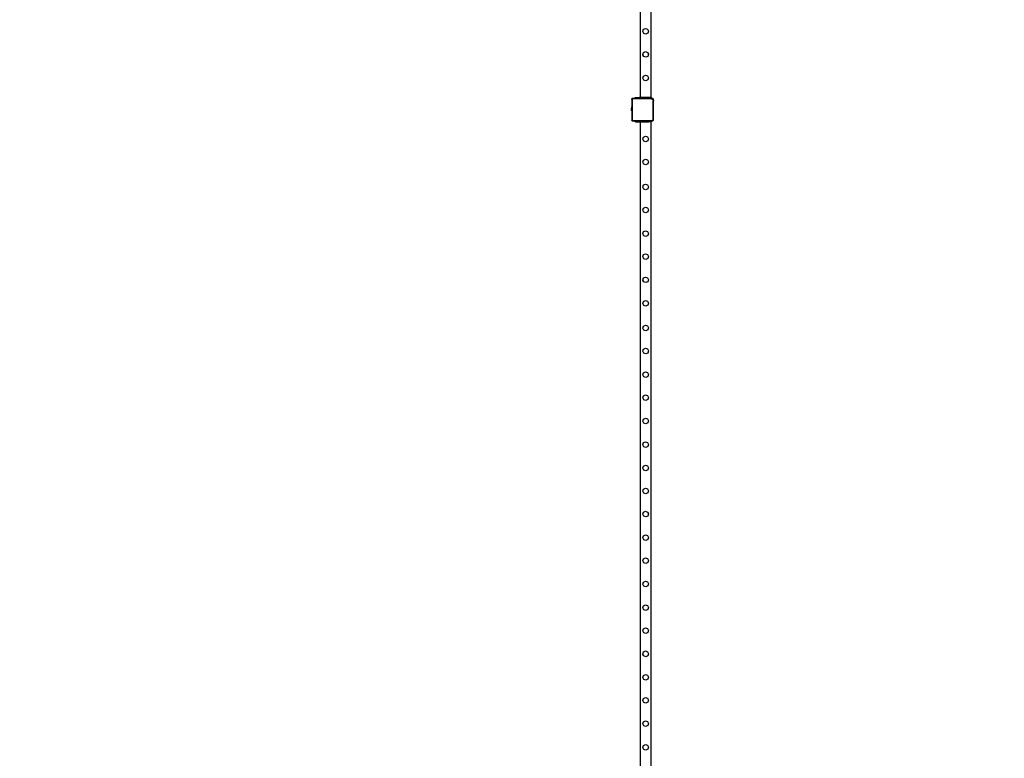
# Model space of a CAD drawing. Units: inches. Extents: x 8881 to 12636, y -785 to 1183.
# Drawn here: x 9185 to 9553, y 315 to 591 of the extents above; entities that cross this region are included whole.
import ezdxf

# ---------------------------------------------------------------- set-up
doc = ezdxf.new("R2010")
doc.units = ezdxf.units.IN
doc.header["$MEASUREMENT"] = 0
doc.layers.add('VP-EQ', color=7, linetype='Continuous', true_color=0x8a3492, plot=False)
doc.styles.get("Standard").update_dxf_attribs({"font": 'arial.ttf'})
doc.dimstyles.get("Standard").update_dxf_attribs({"dimtxt": 14, "dimasz": 20, "dimexe": 20, "dimexo": 50, "dimgap": 20, "dimtad": 0, "dimdec": 0, "dimzin": 0, "dimdsep": 46, "dimtxsty": 'Standard', "dimcen": -0.09, "dimadec": 0, "dimazin": 0, "dimtfac": 1, "dimtdec": 4, "dimtofl": 0, "dimtmove": 0, "dimatfit": 3, "dimfxl": 70, "dimfxlon": 1, "dimtolj": 1, "dimtzin": 0, "dimarcsym": 0})

# ---------------------------------------------------------------- blocks, each defined once
blk = doc.blocks.new('2408A')
at = {"layer": 'VP-EQ', "color": 0}
for p, q in [((9417.07, 562.02), (9417.07, 802.82)), ((9417.07, 562.02), (9417.07, 802.82)), ((9421.07, 562.02), (9421.07, 802.82)), ((9421.07, 562.02), (9421.07, 802.82)), ((9417.89, 586.66), (9418.15, 587.43)), ((9417.89, 586.66), (9418.15, 587.43)), ((9418.24, 585.93), (9417.89, 586.66)), ((9418.24, 585.93), (9417.89, 586.66)), ((9418.15, 587.43), (9418.88, 587.79)), ((9418.15, 587.43), (9418.88, 587.79)), ((9419.01, 585.67), (9418.24, 585.93)), ((9419.01, 585.67), (9418.24, 585.93)), ((9418.88, 587.79), (9419.66, 587.52)), ((9418.88, 587.79), (9419.66, 587.52)), ((9419.75, 586.02), (9419.01, 585.67)), ((9419.75, 586.02), (9419.01, 585.67)), ((9419.66, 587.52), (9420.01, 586.79)), ((9419.66, 587.52), (9420.01, 586.79)), ((9420.01, 586.79), (9419.75, 586.02)), ((9420.01, 586.79), (9419.75, 586.02)), ((9417.89, 577.96), (9418.15, 578.73)), ((9417.89, 577.96), (9418.15, 578.73)), ((9418.24, 577.23), (9417.89, 577.96)), ((9418.24, 577.23), (9417.89, 577.96)), ((9418.15, 578.73), (9418.88, 579.09)), ((9418.15, 578.73), (9418.88, 579.09)), ((9418.88, 579.09), (9419.66, 578.82)), ((9418.88, 579.09), (9419.66, 578.82)), ((9419.75, 577.32), (9419.01, 576.97)), ((9419.75, 577.32), (9419.01, 576.97)), ((9419.66, 578.82), (9420.01, 578.09)), ((9419.66, 578.82), (9420.01, 578.09)), ((9420.01, 578.09), (9419.75, 577.32)), ((9420.01, 578.09), (9419.75, 577.32)), ((9419.01, 576.97), (9418.24, 577.23)), ((9419.01, 576.97), (9418.24, 577.23)), ((9418.15, 569.93), (9418.88, 570.29)), ((9418.15, 569.93), (9418.88, 570.29)), ((9418.88, 570.29), (9419.66, 570.02)), ((9418.88, 570.29), (9419.66, 570.02)), ((9419.66, 570.02), (9420.01, 569.29)), ((9419.66, 570.02), (9420.01, 569.29)), ((9417.89, 569.16), (9418.15, 569.93)), ((9417.89, 569.16), (9418.15, 569.93)), ((9418.24, 568.43), (9417.89, 569.16)), ((9418.24, 568.43), (9417.89, 569.16)), ((9419.01, 568.17), (9418.24, 568.43)), ((9419.01, 568.17), (9418.24, 568.43)), ((9419.75, 568.52), (9419.01, 568.17)), ((9419.75, 568.52), (9419.01, 568.17)), ((9420.01, 569.29), (9419.75, 568.52)), ((9420.01, 569.29), (9419.75, 568.52)), ((9413.81, 561.4), (9413.76, 561.35)), ((9413.81, 561.4), (9413.76, 561.35)), ((9413.76, 561.35), (9413.76, 561.18)), ((9413.76, 561.35), (9413.76, 561.18)), ((9413.76, 561.18), (9413.77, 561.3)), ((9413.76, 561.18), (9413.77, 561.3)), ((9413.76, 561.18), (9413.76, 558.42)), ((9413.76, 561.18), (9413.76, 558.42)), ((9413.77, 561.3), (9413.81, 561.4)), ((9413.77, 561.3), (9413.81, 561.4)), ((9413.81, 561.4), (9413.83, 561.42)), ((9413.81, 561.4), (9413.83, 561.42)), ((9413.96, 561.56), (9413.83, 561.42)), ((9413.96, 561.56), (9413.83, 561.42)), ((9413.83, 561.42), (9413.88, 561.49)), ((9413.83, 561.42), (9413.88, 561.49)), ((9413.88, 561.49), (9413.96, 561.56)), ((9413.88, 561.49), (9413.96, 561.56)), ((9413.93, 561.17), (9413.94, 561.25)), ((9413.93, 561.17), (9413.94, 561.25)), ((9413.93, 561.17), (9413.93, 553.66)), ((9413.93, 561.17), (9413.93, 553.66)), ((9413.94, 561.25), (9413.96, 561.31)), ((9413.94, 561.25), (9413.96, 561.31)), ((9413.96, 561.56), (9413.97, 561.56)), ((9413.96, 561.56), (9413.97, 561.56)), ((9413.96, 561.31), (9414, 561.37)), ((9413.96, 561.31), (9414, 561.37)), ((9414.02, 561.62), (9413.97, 561.56)), ((9414.02, 561.62), (9413.97, 561.56)), ((9413.97, 561.56), (9414.07, 561.61)), ((9413.97, 561.56), (9414.07, 561.61)), ((9414, 561.37), (9414.05, 561.41)), ((9414, 561.37), (9414.05, 561.41)), ((9414.18, 561.62), (9414.02, 561.62)), ((9414.18, 561.62), (9414.02, 561.62)), ((9414.05, 561.41), (9414.12, 561.44)), ((9414.05, 561.41), (9414.12, 561.44)), ((9414.07, 561.61), (9414.18, 561.62)), ((9414.07, 561.61), (9414.18, 561.62)), ((9414.12, 561.44), (9414.19, 561.45)), ((9414.12, 561.44), (9414.19, 561.45)), ((9415.07, 561.62), (9414.18, 561.62)), ((9415.07, 561.62), (9414.18, 561.62)), ((9421.07, 561.45), (9414.19, 561.45)), ((9421.07, 561.45), (9414.19, 561.45)), ((9415.07, 561.62), (9415.07, 562.02)), ((9415.07, 562.02), (9415.15, 562.02)), ((9415.07, 561.62), (9415.07, 562.02)), ((9415.07, 562.02), (9415.15, 562.02)), ((9415.07, 561.62), (9415.15, 561.62)), ((9415.07, 561.62), (9415.15, 561.62)), ((9415.15, 561.62), (9415.15, 562.02)), ((9415.15, 562.02), (9415.38, 562.02)), ((9415.15, 561.62), (9415.15, 562.02)), ((9415.15, 562.02), (9415.38, 562.02)), ((9415.38, 561.62), (9415.15, 561.62)), ((9415.38, 561.62), (9415.15, 561.62)), ((9415.38, 561.62), (9415.38, 562.02)), ((9415.38, 562.02), (9416.37, 562.02)), ((9415.38, 561.62), (9415.38, 562.02)), ((9415.38, 562.02), (9416.37, 562.02)), ((9415.38, 561.62), (9416.37, 561.62)), ((9415.38, 561.62), (9416.37, 561.62)), ((9416.37, 561.62), (9416.37, 562.02)), ((9416.44, 562.02), (9416.37, 562.02)), ((9416.37, 561.62), (9416.37, 562.02)), ((9416.44, 562.02), (9416.37, 562.02)), ((9416.44, 561.62), (9416.37, 561.62)), ((9416.44, 561.62), (9416.37, 561.62)), ((9416.44, 561.62), (9416.44, 562.02)), ((9416.44, 561.62), (9416.44, 562.02)), ((9416.44, 562.02), (9416.6, 562.02)), ((9416.44, 561.62), (9416.44, 562.02)), ((9416.44, 561.62), (9416.44, 562.02)), ((9416.44, 562.02), (9416.6, 562.02)), ((9416.44, 561.62), (9416.44, 561.62)), ((9416.6, 561.62), (9416.44, 561.62)), ((9416.44, 561.62), (9416.44, 561.62)), ((9416.6, 561.62), (9416.44, 561.62)), ((9416.6, 561.62), (9416.6, 562.02)), ((9416.6, 562.02), (9416.67, 562.02)), ((9416.6, 561.62), (9416.6, 562.02)), ((9416.6, 562.02), (9416.67, 562.02)), ((9416.6, 561.62), (9416.67, 561.62)), ((9416.6, 561.62), (9416.67, 561.62)), ((9416.67, 562.02), (9416.67, 561.62)), ((9416.76, 562.02), (9416.67, 562.02)), ((9416.67, 562.02), (9416.67, 561.62)), ((9416.76, 562.02), (9416.67, 562.02)), ((9416.76, 561.62), (9416.67, 561.62)), ((9416.76, 561.62), (9416.67, 561.62)), ((9416.76, 561.62), (9416.76, 562.02)), ((9417.07, 562.02), (9416.76, 562.02)), ((9416.76, 561.62), (9416.76, 562.02)), ((9417.07, 562.02), (9416.76, 562.02)), ((9416.76, 561.62), (9417.07, 561.62)), ((9416.76, 561.62), (9417.07, 561.62)), ((9417.07, 561.62), (9417.07, 562.02)), ((9417.39, 562.02), (9417.07, 562.02)), ((9417.07, 561.62), (9417.07, 562.02)), ((9417.39, 562.02), (9417.07, 562.02)), ((9417.39, 561.62), (9417.07, 561.62)), ((9417.39, 561.62), (9417.07, 561.62)), ((9417.39, 561.62), (9417.39, 562.02)), ((9417.7, 562.02), (9417.39, 562.02)), ((9417.39, 561.62), (9417.39, 562.02)), ((9417.7, 562.02), (9417.39, 562.02)), ((9417.39, 561.62), (9417.71, 561.62)), ((9417.39, 561.62), (9417.71, 561.62)), ((9417.71, 561.62), (9417.7, 562.02)), ((9417.71, 562.02), (9417.7, 562.02)), ((9417.71, 561.62), (9417.7, 562.02)), ((9417.71, 562.02), (9417.7, 562.02)), ((9417.71, 561.62), (9417.71, 562.02)), ((9419.07, 562.02), (9417.71, 562.02)), ((9417.71, 561.62), (9417.71, 562.02)), ((9419.07, 562.02), (9417.71, 562.02)), ((9417.71, 561.62), (9419.07, 561.62)), ((9417.71, 561.62), (9419.07, 561.62)), ((9419.07, 561.62), (9419.07, 562.02)), ((9420.07, 562.02), (9419.07, 562.02)), ((9419.07, 561.62), (9419.07, 562.02)), ((9420.07, 562.02), (9419.07, 562.02)), ((9419.07, 561.62), (9420.07, 561.62)), ((9419.07, 561.62), (9420.07, 561.62)), ((9420.07, 562.02), (9420.07, 561.62)), ((9420.67, 562.02), (9420.07, 562.02)), ((9420.07, 562.02), (9420.07, 561.62)), ((9420.67, 562.02), (9420.07, 562.02)), ((9420.67, 561.62), (9420.07, 561.62)), ((9420.67, 561.62), (9420.07, 561.62)), ((9420.67, 562.02), (9420.67, 561.62)), ((9420.77, 562.02), (9420.67, 562.02)), ((9420.67, 562.02), (9420.67, 561.62)), ((9420.77, 562.02), (9420.67, 562.02)), ((9420.77, 561.62), (9420.67, 561.62)), ((9420.77, 561.62), (9420.67, 561.62)), ((9420.77, 561.62), (9420.77, 562.02)), ((9421.07, 562.02), (9420.77, 562.02)), ((9420.77, 561.62), (9420.77, 562.02)), ((9421.07, 562.02), (9420.77, 562.02)), ((9421.07, 561.62), (9420.77, 561.62)), ((9421.07, 561.62), (9420.77, 561.62)), ((9421.07, 562.02), (9421.07, 561.62)), ((9421.07, 562.02), (9421.07, 561.62)), ((9421.08, 561.62), (9421.07, 561.62)), ((9421.08, 561.62), (9421.07, 561.62)), ((9421.07, 561.45), (9421.25, 561.42)), ((9421.07, 561.45), (9421.25, 561.42)), ((9421.08, 561.62), (9421.3, 561.59)), ((9421.63, 561.62), (9421.08, 561.62)), ((9421.08, 561.62), (9421.3, 561.59)), ((9421.63, 561.62), (9421.08, 561.62)), ((9421.25, 561.42), (9421.42, 561.35)), ((9421.25, 561.42), (9421.42, 561.35)), ((9421.3, 561.59), (9421.5, 561.51)), ((9421.3, 561.59), (9421.5, 561.51)), ((9421.42, 561.35), (9421.56, 561.24)), ((9421.42, 561.35), (9421.56, 561.24)), ((9421.5, 561.51), (9421.68, 561.37)), ((9421.5, 561.51), (9421.68, 561.37)), ((9421.56, 561.24), (9421.66, 561.1)), ((9421.56, 561.24), (9421.66, 561.1)), ((9421.92, 561.32), (9421.63, 561.62)), ((9421.92, 561.32), (9421.63, 561.62)), ((9421.66, 561.1), (9421.73, 560.93)), ((9421.66, 561.1), (9421.73, 560.93)), ((9421.68, 561.37), (9421.81, 561.18)), ((9421.68, 561.37), (9421.81, 561.18)), ((9421.73, 560.93), (9421.75, 560.73)), ((9421.73, 560.93), (9421.75, 560.73)), ((9421.75, 553.8), (9421.75, 560.73)), ((9421.75, 553.8), (9421.75, 560.73)), ((9421.81, 561.18), (9421.89, 560.97)), ((9421.81, 561.18), (9421.89, 560.97)), ((9421.89, 560.97), (9421.92, 560.75)), ((9421.89, 560.97), (9421.92, 560.75)), ((9421.92, 560.75), (9421.92, 561.32)), ((9421.92, 560.75), (9421.92, 561.32)), ((9421.92, 553.79), (9421.92, 560.75)), ((9421.92, 553.79), (9421.92, 560.75)), ((9413.71, 558.41), (9413.66, 558.12)), ((9413.71, 558.41), (9413.66, 558.12)), ((9413.66, 558.12), (9413.66, 557.97)), ((9413.66, 558.12), (9413.66, 557.97)), ((9413.66, 557.97), (9413.67, 557.97)), ((9413.66, 557.97), (9413.66, 557.92)), ((9413.66, 557.97), (9413.67, 557.97)), ((9413.66, 557.97), (9413.66, 557.92)), ((9413.66, 557.92), (9413.67, 557.92)), ((9413.66, 557.74), (9413.66, 557.92)), ((9413.66, 557.92), (9413.67, 557.92)), ((9413.66, 557.74), (9413.66, 557.92)), ((9413.66, 557.74), (9413.67, 557.74)), ((9413.66, 557.74), (9413.66, 557.64)), ((9413.66, 557.74), (9413.67, 557.74)), ((9413.66, 557.74), (9413.66, 557.64)), ((9413.66, 557.64), (9413.67, 557.64)), ((9413.66, 557.64), (9413.66, 557.46)), ((9413.66, 557.64), (9413.67, 557.64)), ((9413.66, 557.64), (9413.66, 557.46)), ((9413.66, 557.46), (9413.67, 557.46)), ((9413.66, 557.41), (9413.66, 557.46)), ((9413.66, 557.46), (9413.67, 557.46)), ((9413.66, 557.41), (9413.66, 557.46)), ((9413.66, 557.41), (9413.67, 557.41)), ((9413.66, 557.41), (9413.66, 557.26)), ((9413.66, 557.41), (9413.67, 557.41)), ((9413.66, 557.41), (9413.66, 557.26)), ((9413.71, 556.96), (9413.66, 557.26)), ((9413.71, 556.96), (9413.66, 557.26)), ((9413.67, 557.92), (9413.67, 557.97)), ((9413.67, 557.92), (9413.67, 557.97)), ((9413.67, 557.92), (9413.67, 557.74)), ((9413.67, 557.92), (9413.67, 557.74)), ((9413.67, 557.74), (9413.67, 557.64)), ((9413.67, 557.74), (9413.67, 557.64)), ((9413.67, 557.64), (9413.67, 557.46)), ((9413.67, 557.64), (9413.67, 557.46)), ((9413.67, 557.46), (9413.67, 557.41)), ((9413.67, 557.46), (9413.67, 557.41)), ((9413.71, 558.42), (9413.71, 558.41)), ((9413.71, 558.42), (9413.76, 558.42)), ((9413.71, 558.42), (9413.71, 558.41)), ((9413.71, 558.42), (9413.76, 558.42)), ((9413.71, 558.41), (9413.71, 556.96)), ((9413.71, 558.41), (9413.71, 556.96)), ((9413.71, 556.96), (9413.71, 556.96)), ((9413.71, 556.96), (9413.76, 556.96)), ((9413.71, 556.96), (9413.71, 556.96)), ((9413.71, 556.96), (9413.76, 556.96)), ((9413.76, 558.42), (9413.76, 556.96)), ((9413.76, 558.42), (9413.76, 556.96)), ((9413.76, 556.96), (9413.76, 553.65)), ((9413.76, 556.96), (9413.76, 553.65)), ((9413.76, 553.65), (9413.76, 553.6)), ((9413.76, 553.65), (9413.76, 553.61)), ((9413.76, 553.65), (9413.76, 553.6)), ((9413.76, 553.65), (9413.76, 553.61)), ((9413.76, 553.6), (9413.76, 553.61)), ((9413.76, 553.6), (9413.76, 553.61)), ((9413.76, 553.6), (9413.77, 553.54)), ((9414.06, 553.24), (9413.76, 553.6)), ((9413.76, 553.6), (9413.77, 553.54)), ((9414.06, 553.24), (9413.76, 553.6)), ((9413.77, 553.54), (9413.81, 553.44)), ((9413.77, 553.54), (9413.81, 553.44)), ((9413.81, 553.44), (9413.88, 553.35)), ((9413.81, 553.44), (9413.88, 553.35)), ((9413.96, 553.28), (9413.88, 553.35)), ((9413.96, 553.28), (9413.88, 553.35)), ((9413.93, 553.66), (9413.94, 553.58)), ((9413.93, 553.66), (9413.94, 553.58)), ((9413.94, 553.58), (9413.96, 553.52)), ((9413.94, 553.58), (9413.96, 553.52)), ((9413.96, 553.52), (9414, 553.47)), ((9413.96, 553.52), (9414, 553.47)), ((9413.96, 553.28), (9414.06, 553.24)), ((9413.96, 553.28), (9414.06, 553.24)), ((9414, 553.47), (9414.05, 553.44)), ((9414, 553.47), (9414.05, 553.44)), ((9414.05, 553.44), (9414.1, 553.41)), ((9414.05, 553.44), (9414.1, 553.41)), ((9414.06, 553.24), (9414.16, 553.22)), ((9414.07, 553.22), (9414.06, 553.24)), ((9414.06, 553.24), (9414.16, 553.22)), ((9414.07, 553.22), (9414.06, 553.24)), ((9414.07, 553.22), (9414.16, 553.22)), ((9414.07, 553.22), (9414.16, 553.22)), ((9414.1, 553.41), (9414.17, 553.4)), ((9414.1, 553.41), (9414.17, 553.4)), ((9414.16, 553.22), (9415.07, 553.22)), ((9414.16, 553.22), (9415.07, 553.22)), ((9414.17, 553.4), (9421.37, 553.4)), ((9414.17, 553.4), (9421.37, 553.4)), ((9415.07, 552.82), (9415.07, 553.22)), ((9415.07, 553.22), (9415.15, 553.22)), ((9415.07, 552.82), (9415.07, 553.22)), ((9415.07, 553.22), (9415.15, 553.22)), ((9415.07, 552.82), (9415.15, 552.82)), ((9415.07, 552.82), (9415.15, 552.82)), ((9415.15, 552.82), (9415.15, 553.22)), ((9415.15, 553.22), (9415.38, 553.22)), ((9415.15, 552.82), (9415.15, 553.22)), ((9415.15, 553.22), (9415.38, 553.22)), ((9415.38, 552.82), (9415.15, 552.82)), ((9415.38, 552.82), (9415.15, 552.82)), ((9415.38, 552.82), (9415.38, 553.22)), ((9415.38, 553.22), (9416.37, 553.22)), ((9415.38, 552.82), (9415.38, 553.22)), ((9415.38, 553.22), (9416.37, 553.22)), ((9415.38, 552.82), (9416.37, 552.82)), ((9415.38, 552.82), (9416.37, 552.82)), ((9416.37, 552.82), (9416.37, 553.22)), ((9416.44, 553.22), (9416.37, 553.22)), ((9416.37, 552.82), (9416.37, 553.22)), ((9416.44, 553.22), (9416.37, 553.22)), ((9416.44, 552.82), (9416.37, 552.82)), ((9416.44, 552.82), (9416.37, 552.82)), ((9416.44, 552.82), (9416.44, 553.22)), ((9416.44, 552.82), (9416.44, 553.22)), ((9416.44, 553.22), (9416.6, 553.22)), ((9416.44, 552.82), (9416.44, 553.22)), ((9416.44, 552.82), (9416.44, 553.22)), ((9416.44, 553.22), (9416.6, 553.22)), ((9416.44, 552.82), (9416.44, 552.82)), ((9416.6, 552.82), (9416.44, 552.82)), ((9416.44, 552.82), (9416.44, 552.82)), ((9416.6, 552.82), (9416.44, 552.82)), ((9416.6, 552.82), (9416.6, 553.22)), ((9416.6, 553.22), (9416.67, 553.22)), ((9416.6, 552.82), (9416.6, 553.22)), ((9416.6, 553.22), (9416.67, 553.22)), ((9416.6, 552.82), (9416.67, 552.82)), ((9416.6, 552.82), (9416.67, 552.82)), ((9416.67, 553.22), (9416.67, 552.82)), ((9416.76, 553.22), (9416.67, 553.22)), ((9416.67, 553.22), (9416.67, 552.82)), ((9416.76, 553.22), (9416.67, 553.22)), ((9416.76, 552.82), (9416.67, 552.82)), ((9416.76, 552.82), (9416.67, 552.82)), ((9416.76, 552.82), (9416.76, 553.22)), ((9417.07, 553.22), (9416.76, 553.22)), ((9416.76, 552.82), (9416.76, 553.22)), ((9417.07, 553.22), (9416.76, 553.22)), ((9416.76, 552.82), (9417.07, 552.82)), ((9416.76, 552.82), (9417.07, 552.82)), ((9417.07, 552.82), (9417.07, 553.22)), ((9417.39, 553.22), (9417.07, 553.22)), ((9417.07, 552.82), (9417.07, 553.22)), ((9417.39, 553.22), (9417.07, 553.22)), ((9417.07, 312.02), (9417.07, 552.82)), ((9417.39, 552.82), (9417.07, 552.82)), ((9417.07, 312.02), (9417.07, 552.82)), ((9417.39, 552.82), (9417.07, 552.82)), ((9417.39, 552.82), (9417.39, 553.22)), ((9417.7, 553.22), (9417.39, 553.22)), ((9417.39, 552.82), (9417.39, 553.22)), ((9417.7, 553.22), (9417.39, 553.22)), ((9417.39, 552.82), (9417.71, 552.82)), ((9417.39, 552.82), (9417.71, 552.82)), ((9417.71, 552.82), (9417.7, 553.22)), ((9417.71, 553.22), (9417.7, 553.22)), ((9417.71, 552.82), (9417.7, 553.22)), ((9417.71, 553.22), (9417.7, 553.22)), ((9417.71, 552.82), (9417.71, 553.22)), ((9419.07, 553.22), (9417.71, 553.22)), ((9417.71, 552.82), (9417.71, 553.22)), ((9419.07, 553.22), (9417.71, 553.22)), ((9417.71, 552.82), (9419.07, 552.82)), ((9417.71, 552.82), (9419.07, 552.82)), ((9419.07, 552.82), (9419.07, 553.22)), ((9420.07, 553.22), (9419.07, 553.22)), ((9419.07, 552.82), (9419.07, 553.22)), ((9420.07, 553.22), (9419.07, 553.22)), ((9419.07, 552.82), (9420.07, 552.82)), ((9419.07, 552.82), (9420.07, 552.82)), ((9420.07, 553.22), (9420.07, 552.82)), ((9420.67, 553.22), (9420.07, 553.22)), ((9420.07, 553.22), (9420.07, 552.82)), ((9420.67, 553.22), (9420.07, 553.22)), ((9420.67, 552.82), (9420.07, 552.82)), ((9420.67, 552.82), (9420.07, 552.82)), ((9420.67, 553.22), (9420.67, 552.82)), ((9420.77, 553.22), (9420.67, 553.22)), ((9420.67, 553.22), (9420.67, 552.82)), ((9420.77, 553.22), (9420.67, 553.22)), ((9420.77, 552.82), (9420.67, 552.82)), ((9420.77, 552.82), (9420.67, 552.82)), ((9420.77, 552.82), (9420.77, 553.22)), ((9421.07, 553.22), (9420.77, 553.22)), ((9420.77, 552.82), (9420.77, 553.22)), ((9421.07, 553.22), (9420.77, 553.22)), ((9421.07, 552.82), (9420.77, 552.82)), ((9421.07, 552.82), (9420.77, 552.82)), ((9421.07, 553.22), (9421.07, 552.82)), ((9421.07, 553.22), (9421.38, 553.22)), ((9421.07, 553.22), (9421.07, 552.82)), ((9421.07, 553.22), (9421.38, 553.22)), ((9421.07, 312.02), (9421.07, 552.82)), ((9421.07, 312.02), (9421.07, 552.82)), ((9421.37, 553.4), (9421.48, 553.42)), ((9421.37, 553.4), (9421.48, 553.42)), ((9421.38, 553.22), (9421.52, 553.24)), ((9421.38, 553.22), (9421.52, 553.24)), ((9421.38, 553.22), (9421.63, 553.22)), ((9421.38, 553.22), (9421.63, 553.22)), ((9421.48, 553.42), (9421.57, 553.45)), ((9421.48, 553.42), (9421.57, 553.45)), ((9421.52, 553.24), (9421.65, 553.3)), ((9421.52, 553.24), (9421.65, 553.3)), ((9421.57, 553.45), (9421.64, 553.51)), ((9421.57, 553.45), (9421.64, 553.51)), ((9421.63, 553.22), (9421.74, 553.37)), ((9421.63, 553.22), (9421.74, 553.37)), ((9421.64, 553.51), (9421.7, 553.59)), ((9421.64, 553.51), (9421.7, 553.59)), ((9421.65, 553.3), (9421.74, 553.37)), ((9421.65, 553.3), (9421.74, 553.37)), ((9421.7, 553.59), (9421.74, 553.69)), ((9421.7, 553.59), (9421.74, 553.69)), ((9421.74, 553.69), (9421.75, 553.8)), ((9421.74, 553.69), (9421.75, 553.8)), ((9421.74, 553.37), (9421.86, 553.52)), ((9421.74, 553.37), (9421.86, 553.52)), ((9421.74, 553.37), (9421.77, 553.39)), ((9421.74, 553.37), (9421.77, 553.39)), ((9421.77, 553.39), (9421.85, 553.5)), ((9421.77, 553.39), (9421.85, 553.5)), ((9421.85, 553.5), (9421.86, 553.52)), ((9421.85, 553.5), (9421.86, 553.52)), ((9421.86, 553.52), (9421.91, 553.64)), ((9421.86, 553.52), (9421.91, 553.64)), ((9421.86, 553.52), (9421.92, 553.61)), ((9421.86, 553.52), (9421.92, 553.61)), ((9421.91, 553.64), (9421.92, 553.79)), ((9421.91, 553.64), (9421.92, 553.79)), ((9421.92, 553.61), (9421.92, 553.79)), ((9421.92, 553.61), (9421.92, 553.79)), ((9417.89, 546.4), (9418.15, 547.18)), ((9417.89, 546.4), (9418.15, 547.18)), ((9418.24, 545.67), (9417.89, 546.4)), ((9418.24, 545.67), (9417.89, 546.4)), ((9418.15, 547.18), (9418.88, 547.53)), ((9418.15, 547.18), (9418.88, 547.53)), ((9419.01, 545.42), (9418.24, 545.67)), ((9419.01, 545.42), (9418.24, 545.67)), ((9418.88, 547.53), (9419.66, 547.27)), ((9418.88, 547.53), (9419.66, 547.27)), ((9419.75, 545.76), (9419.01, 545.42)), ((9419.75, 545.76), (9419.01, 545.42)), ((9419.66, 547.27), (9420.01, 546.53)), ((9419.66, 547.27), (9420.01, 546.53)), ((9420.01, 546.53), (9419.75, 545.76)), ((9420.01, 546.53), (9419.75, 545.76)), ((9417.89, 537.77), (9418.15, 538.55)), ((9417.89, 537.77), (9418.15, 538.55)), ((9418.24, 537.04), (9417.89, 537.77)), ((9418.24, 537.04), (9417.89, 537.77)), ((9418.15, 538.55), (9418.88, 538.9)), ((9418.15, 538.55), (9418.88, 538.9)), ((9419.01, 536.79), (9418.24, 537.04)), ((9419.01, 536.79), (9418.24, 537.04)), ((9418.88, 538.9), (9419.66, 538.64)), ((9418.88, 538.9), (9419.66, 538.64)), ((9419.75, 537.13), (9419.01, 536.79)), ((9419.75, 537.13), (9419.01, 536.79)), ((9419.66, 538.64), (9420.01, 537.9)), ((9419.66, 538.64), (9420.01, 537.9)), ((9420.01, 537.9), (9419.75, 537.13)), ((9420.01, 537.9), (9419.75, 537.13)), ((9418.15, 529.28), (9418.88, 529.63)), ((9418.15, 529.28), (9418.88, 529.63)), ((9418.88, 529.63), (9419.66, 529.37)), ((9418.88, 529.63), (9419.66, 529.37)), ((9417.89, 528.5), (9418.15, 529.28)), ((9417.89, 528.5), (9418.15, 529.28)), ((9418.24, 527.77), (9417.89, 528.5)), ((9418.24, 527.77), (9417.89, 528.5)), ((9419.01, 527.52), (9418.24, 527.77)), ((9419.01, 527.52), (9418.24, 527.77)), ((9419.75, 527.86), (9419.01, 527.52)), ((9419.75, 527.86), (9419.01, 527.52)), ((9419.66, 529.37), (9420.01, 528.63)), ((9419.66, 529.37), (9420.01, 528.63)), ((9420.01, 528.63), (9419.75, 527.86)), ((9420.01, 528.63), (9419.75, 527.86)), ((9417.89, 519.87), (9418.15, 520.65)), ((9417.89, 519.87), (9418.15, 520.65)), ((9418.24, 519.14), (9417.89, 519.87)), ((9418.24, 519.14), (9417.89, 519.87)), ((9418.15, 520.65), (9418.88, 521)), ((9418.15, 520.65), (9418.88, 521)), ((9419.01, 518.89), (9418.24, 519.14)), ((9419.01, 518.89), (9418.24, 519.14)), ((9418.88, 521), (9419.66, 520.74)), ((9418.88, 521), (9419.66, 520.74)), ((9419.75, 519.23), (9419.01, 518.89)), ((9419.75, 519.23), (9419.01, 518.89)), ((9419.66, 520.74), (9420.01, 520)), ((9419.66, 520.74), (9420.01, 520)), ((9420.01, 520), (9419.75, 519.23)), ((9420.01, 520), (9419.75, 519.23)), ((9417.89, 511.07), (9418.15, 511.85)), ((9417.89, 511.07), (9418.15, 511.85)), ((9418.15, 511.85), (9418.88, 512.2)), ((9418.15, 511.85), (9418.88, 512.2)), ((9418.88, 512.2), (9419.66, 511.94)), ((9418.88, 512.2), (9419.66, 511.94)), ((9419.66, 511.94), (9420.01, 511.2)), ((9419.66, 511.94), (9420.01, 511.2)), ((9420.01, 511.2), (9419.75, 510.43)), ((9420.01, 511.2), (9419.75, 510.43)), ((9418.24, 510.34), (9417.89, 511.07)), ((9418.24, 510.34), (9417.89, 511.07)), ((9419.01, 510.09), (9418.24, 510.34)), ((9419.01, 510.09), (9418.24, 510.34)), ((9419.75, 510.43), (9419.01, 510.09)), ((9419.75, 510.43), (9419.01, 510.09)), ((9417.89, 502.47), (9418.15, 503.25)), ((9417.89, 502.47), (9418.15, 503.25)), ((9418.24, 501.74), (9417.89, 502.47)), ((9418.24, 501.74), (9417.89, 502.47)), ((9418.15, 503.25), (9418.88, 503.6)), ((9418.15, 503.25), (9418.88, 503.6)), ((9419.01, 501.49), (9418.24, 501.74)), ((9419.01, 501.49), (9418.24, 501.74)), ((9418.88, 503.6), (9419.66, 503.34)), ((9418.88, 503.6), (9419.66, 503.34)), ((9419.75, 501.83), (9419.01, 501.49)), ((9419.75, 501.83), (9419.01, 501.49)), ((9419.66, 503.34), (9420.01, 502.6)), ((9419.66, 503.34), (9420.01, 502.6)), ((9420.01, 502.6), (9419.75, 501.83)), ((9420.01, 502.6), (9419.75, 501.83)), ((9417.89, 493.77), (9418.15, 494.55)), ((9417.89, 493.77), (9418.15, 494.55)), ((9418.24, 493.04), (9417.89, 493.77)), ((9418.24, 493.04), (9417.89, 493.77)), ((9418.15, 494.55), (9418.88, 494.9)), ((9418.15, 494.55), (9418.88, 494.9)), ((9419.01, 492.79), (9418.24, 493.04)), ((9419.01, 492.79), (9418.24, 493.04)), ((9418.88, 494.9), (9419.66, 494.64)), ((9418.88, 494.9), (9419.66, 494.64)), ((9419.75, 493.13), (9419.01, 492.79)), ((9419.75, 493.13), (9419.01, 492.79)), ((9419.66, 494.64), (9420.01, 493.9)), ((9419.66, 494.64), (9420.01, 493.9)), ((9420.01, 493.9), (9419.75, 493.13)), ((9420.01, 493.9), (9419.75, 493.13)), ((9417.89, 484.97), (9418.15, 485.75)), ((9417.89, 484.97), (9418.15, 485.75)), ((9418.15, 485.75), (9418.88, 486.1)), ((9418.15, 485.75), (9418.88, 486.1)), ((9418.88, 486.1), (9419.66, 485.84)), ((9418.88, 486.1), (9419.66, 485.84)), ((9419.66, 485.84), (9420.01, 485.1)), ((9419.66, 485.84), (9420.01, 485.1)), ((9418.24, 484.24), (9417.89, 484.97)), ((9418.24, 484.24), (9417.89, 484.97)), ((9419.01, 483.99), (9418.24, 484.24)), ((9419.01, 483.99), (9418.24, 484.24)), ((9419.75, 484.33), (9419.01, 483.99)), ((9419.75, 484.33), (9419.01, 483.99)), ((9420.01, 485.1), (9419.75, 484.33)), ((9420.01, 485.1), (9419.75, 484.33)), ((9417.89, 475.78), (9418.15, 476.55)), ((9417.89, 475.78), (9418.15, 476.55)), ((9418.24, 475.05), (9417.89, 475.78)), ((9418.24, 475.05), (9417.89, 475.78)), ((9418.15, 476.55), (9418.88, 476.91)), ((9418.15, 476.55), (9418.88, 476.91)), ((9419.01, 474.79), (9418.24, 475.05)), ((9419.01, 474.79), (9418.24, 475.05)), ((9418.88, 476.91), (9419.66, 476.64)), ((9418.88, 476.91), (9419.66, 476.64)), ((9419.75, 475.14), (9419.01, 474.79)), ((9419.75, 475.14), (9419.01, 474.79)), ((9419.66, 476.64), (9420.01, 475.91)), ((9419.66, 476.64), (9420.01, 475.91)), ((9420.01, 475.91), (9419.75, 475.14)), ((9420.01, 475.91), (9419.75, 475.14)), ((9417.89, 467.15), (9418.15, 467.92)), ((9417.89, 467.15), (9418.15, 467.92)), ((9418.24, 466.42), (9417.89, 467.15)), ((9418.24, 466.42), (9417.89, 467.15)), ((9418.15, 467.92), (9418.88, 468.28)), ((9418.15, 467.92), (9418.88, 468.28)), ((9418.88, 468.28), (9419.66, 468.01)), ((9418.88, 468.28), (9419.66, 468.01)), ((9419.66, 468.01), (9420.01, 467.28)), ((9419.66, 468.01), (9420.01, 467.28)), ((9420.01, 467.28), (9419.75, 466.51)), ((9420.01, 467.28), (9419.75, 466.51)), ((9419.01, 466.16), (9418.24, 466.42)), ((9419.01, 466.16), (9418.24, 466.42)), ((9419.75, 466.51), (9419.01, 466.16)), ((9419.75, 466.51), (9419.01, 466.16)), ((9417.89, 458.35), (9418.15, 459.12)), ((9417.89, 458.35), (9418.15, 459.12)), ((9418.24, 457.62), (9417.89, 458.35)), ((9418.24, 457.62), (9417.89, 458.35)), ((9418.15, 459.12), (9418.88, 459.48)), ((9418.15, 459.12), (9418.88, 459.48)), ((9419.01, 457.36), (9418.24, 457.62)), ((9419.01, 457.36), (9418.24, 457.62)), ((9418.88, 459.48), (9419.66, 459.21)), ((9418.88, 459.48), (9419.66, 459.21)), ((9419.75, 457.71), (9419.01, 457.36)), ((9419.75, 457.71), (9419.01, 457.36)), ((9419.66, 459.21), (9420.01, 458.48)), ((9419.66, 459.21), (9420.01, 458.48)), ((9420.01, 458.48), (9419.75, 457.71)), ((9420.01, 458.48), (9419.75, 457.71)), ((9417.89, 449.75), (9418.15, 450.52)), ((9417.89, 449.75), (9418.15, 450.52)), ((9418.24, 449.02), (9417.89, 449.75)), ((9418.24, 449.02), (9417.89, 449.75)), ((9418.15, 450.52), (9418.88, 450.88)), ((9418.15, 450.52), (9418.88, 450.88)), ((9419.01, 448.76), (9418.24, 449.02)), ((9419.01, 448.76), (9418.24, 449.02)), ((9418.88, 450.88), (9419.66, 450.61)), ((9418.88, 450.88), (9419.66, 450.61)), ((9419.75, 449.11), (9419.01, 448.76)), ((9419.75, 449.11), (9419.01, 448.76)), ((9419.66, 450.61), (9420.01, 449.88)), ((9419.66, 450.61), (9420.01, 449.88)), ((9420.01, 449.88), (9419.75, 449.11)), ((9420.01, 449.88), (9419.75, 449.11)), ((9417.89, 441.05), (9418.15, 441.82)), ((9417.89, 441.05), (9418.15, 441.82)), ((9418.15, 441.82), (9418.88, 442.18)), ((9418.15, 441.82), (9418.88, 442.18)), ((9418.88, 442.18), (9419.66, 441.91)), ((9418.88, 442.18), (9419.66, 441.91)), ((9419.66, 441.91), (9420.01, 441.18)), ((9419.66, 441.91), (9420.01, 441.18)), ((9418.24, 440.32), (9417.89, 441.05)), ((9418.24, 440.32), (9417.89, 441.05)), ((9419.01, 440.06), (9418.24, 440.32)), ((9419.01, 440.06), (9418.24, 440.32)), ((9419.75, 440.41), (9419.01, 440.06)), ((9419.75, 440.41), (9419.01, 440.06)), ((9420.01, 441.18), (9419.75, 440.41)), ((9420.01, 441.18), (9419.75, 440.41)), ((9417.89, 432.25), (9418.15, 433.02)), ((9417.89, 432.25), (9418.15, 433.02)), ((9418.24, 431.52), (9417.89, 432.25)), ((9418.24, 431.52), (9417.89, 432.25)), ((9418.15, 433.02), (9418.88, 433.38)), ((9418.15, 433.02), (9418.88, 433.38)), ((9419.01, 431.26), (9418.24, 431.52)), ((9419.01, 431.26), (9418.24, 431.52)), ((9418.88, 433.38), (9419.66, 433.11)), ((9418.88, 433.38), (9419.66, 433.11)), ((9419.75, 431.61), (9419.01, 431.26)), ((9419.75, 431.61), (9419.01, 431.26)), ((9419.66, 433.11), (9420.01, 432.38)), ((9419.66, 433.11), (9420.01, 432.38)), ((9420.01, 432.38), (9419.75, 431.61)), ((9420.01, 432.38), (9419.75, 431.61)), ((9417.89, 423.45), (9418.15, 424.22)), ((9417.89, 423.45), (9418.15, 424.22)), ((9418.24, 422.72), (9417.89, 423.45)), ((9418.24, 422.72), (9417.89, 423.45)), ((9418.15, 424.22), (9418.88, 424.58)), ((9418.15, 424.22), (9418.88, 424.58)), ((9418.88, 424.58), (9419.66, 424.31)), ((9418.88, 424.58), (9419.66, 424.31)), ((9419.66, 424.31), (9420.01, 423.58)), ((9419.66, 424.31), (9420.01, 423.58)), ((9420.01, 423.58), (9419.75, 422.81)), ((9420.01, 423.58), (9419.75, 422.81)), ((9419.01, 422.46), (9418.24, 422.72)), ((9419.01, 422.46), (9418.24, 422.72)), ((9419.75, 422.81), (9419.01, 422.46)), ((9419.75, 422.81), (9419.01, 422.46)), ((9417.89, 414.88), (9418.15, 415.65)), ((9417.89, 414.88), (9418.15, 415.65)), ((9418.15, 415.65), (9418.88, 416.01)), ((9418.15, 415.65), (9418.88, 416.01)), ((9418.88, 416.01), (9419.66, 415.74)), ((9418.88, 416.01), (9419.66, 415.74)), ((9419.66, 415.74), (9420.01, 415.01)), ((9419.66, 415.74), (9420.01, 415.01)), ((9418.24, 414.15), (9417.89, 414.88)), ((9418.24, 414.15), (9417.89, 414.88)), ((9419.01, 413.89), (9418.24, 414.15)), ((9419.01, 413.89), (9418.24, 414.15)), ((9419.75, 414.24), (9419.01, 413.89)), ((9419.75, 414.24), (9419.01, 413.89)), ((9420.01, 415.01), (9419.75, 414.24)), ((9420.01, 415.01), (9419.75, 414.24)), ((9417.89, 406.25), (9418.15, 407.02)), ((9417.89, 406.25), (9418.15, 407.02)), ((9418.24, 405.52), (9417.89, 406.25)), ((9418.24, 405.52), (9417.89, 406.25)), ((9418.15, 407.02), (9418.88, 407.38)), ((9418.15, 407.02), (9418.88, 407.38)), ((9419.01, 405.26), (9418.24, 405.52)), ((9419.01, 405.26), (9418.24, 405.52)), ((9418.88, 407.38), (9419.66, 407.11)), ((9418.88, 407.38), (9419.66, 407.11)), ((9419.75, 405.61), (9419.01, 405.26)), ((9419.75, 405.61), (9419.01, 405.26)), ((9419.66, 407.11), (9420.01, 406.38)), ((9419.66, 407.11), (9420.01, 406.38)), ((9420.01, 406.38), (9419.75, 405.61)), ((9420.01, 406.38), (9419.75, 405.61)), ((9417.89, 397.45), (9418.15, 398.22)), ((9417.89, 397.45), (9418.15, 398.22)), ((9418.24, 396.72), (9417.89, 397.45)), ((9418.24, 396.72), (9417.89, 397.45)), ((9418.15, 398.22), (9418.88, 398.58)), ((9418.15, 398.22), (9418.88, 398.58)), ((9418.88, 398.58), (9419.66, 398.31)), ((9418.88, 398.58), (9419.66, 398.31)), ((9419.66, 398.31), (9420.01, 397.58)), ((9419.66, 398.31), (9420.01, 397.58)), ((9420.01, 397.58), (9419.75, 396.81)), ((9420.01, 397.58), (9419.75, 396.81)), ((9419.01, 396.46), (9418.24, 396.72)), ((9419.01, 396.46), (9418.24, 396.72)), ((9419.75, 396.81), (9419.01, 396.46)), ((9419.75, 396.81), (9419.01, 396.46)), ((9418.15, 389.62), (9418.88, 389.98)), ((9418.15, 389.62), (9418.88, 389.98)), ((9418.88, 389.98), (9419.66, 389.71)), ((9418.88, 389.98), (9419.66, 389.71)), ((9417.89, 388.85), (9418.15, 389.62)), ((9417.89, 388.85), (9418.15, 389.62)), ((9418.24, 388.12), (9417.89, 388.85)), ((9418.24, 388.12), (9417.89, 388.85)), ((9419.01, 387.86), (9418.24, 388.12)), ((9419.01, 387.86), (9418.24, 388.12)), ((9419.75, 388.21), (9419.01, 387.86)), ((9419.75, 388.21), (9419.01, 387.86)), ((9419.66, 389.71), (9420.01, 388.98)), ((9419.66, 389.71), (9420.01, 388.98)), ((9420.01, 388.98), (9419.75, 388.21)), ((9420.01, 388.98), (9419.75, 388.21)), ((9417.89, 380.15), (9418.15, 380.92)), ((9417.89, 380.15), (9418.15, 380.92)), ((9418.24, 379.42), (9417.89, 380.15)), ((9418.24, 379.42), (9417.89, 380.15)), ((9418.15, 380.92), (9418.88, 381.28)), ((9418.15, 380.92), (9418.88, 381.28)), ((9419.01, 379.16), (9418.24, 379.42)), ((9419.01, 379.16), (9418.24, 379.42)), ((9418.88, 381.28), (9419.66, 381.01)), ((9418.88, 381.28), (9419.66, 381.01)), ((9419.75, 379.51), (9419.01, 379.16)), ((9419.75, 379.51), (9419.01, 379.16)), ((9419.66, 381.01), (9420.01, 380.28)), ((9419.66, 381.01), (9420.01, 380.28)), ((9420.01, 380.28), (9419.75, 379.51)), ((9420.01, 380.28), (9419.75, 379.51)), ((9417.89, 371.35), (9418.15, 372.12)), ((9417.89, 371.35), (9418.15, 372.12)), ((9418.15, 372.12), (9418.88, 372.48)), ((9418.15, 372.12), (9418.88, 372.48)), ((9418.88, 372.48), (9419.66, 372.21)), ((9418.88, 372.48), (9419.66, 372.21)), ((9419.66, 372.21), (9420.01, 371.48)), ((9419.66, 372.21), (9420.01, 371.48)), ((9420.01, 371.48), (9419.75, 370.71)), ((9420.01, 371.48), (9419.75, 370.71)), ((9418.24, 370.62), (9417.89, 371.35)), ((9418.24, 370.62), (9417.89, 371.35)), ((9419.01, 370.36), (9418.24, 370.62)), ((9419.01, 370.36), (9418.24, 370.62)), ((9419.75, 370.71), (9419.01, 370.36)), ((9419.75, 370.71), (9419.01, 370.36)), ((9417.89, 362.69), (9418.15, 363.46)), ((9417.89, 362.69), (9418.15, 363.46)), ((9418.24, 361.96), (9417.89, 362.69)), ((9418.24, 361.96), (9417.89, 362.69)), ((9418.15, 363.46), (9418.88, 363.82)), ((9418.15, 363.46), (9418.88, 363.82)), ((9419.01, 361.7), (9418.24, 361.96)), ((9419.01, 361.7), (9418.24, 361.96)), ((9418.88, 363.82), (9419.66, 363.55)), ((9418.88, 363.82), (9419.66, 363.55)), ((9419.75, 362.05), (9419.01, 361.7)), ((9419.75, 362.05), (9419.01, 361.7)), ((9419.66, 363.55), (9420.01, 362.82)), ((9419.66, 363.55), (9420.01, 362.82)), ((9420.01, 362.82), (9419.75, 362.05)), ((9420.01, 362.82), (9419.75, 362.05)), ((9417.89, 354.06), (9418.15, 354.83)), ((9417.89, 354.06), (9418.15, 354.83)), ((9418.24, 353.33), (9417.89, 354.06)), ((9418.24, 353.33), (9417.89, 354.06)), ((9418.15, 354.83), (9418.88, 355.19)), ((9418.15, 354.83), (9418.88, 355.19)), ((9419.01, 353.07), (9418.24, 353.33)), ((9419.01, 353.07), (9418.24, 353.33)), ((9418.88, 355.19), (9419.66, 354.92)), ((9418.88, 355.19), (9419.66, 354.92)), ((9419.75, 353.42), (9419.01, 353.07)), ((9419.75, 353.42), (9419.01, 353.07)), ((9419.66, 354.92), (9420.01, 354.19)), ((9419.66, 354.92), (9420.01, 354.19)), ((9420.01, 354.19), (9419.75, 353.42)), ((9420.01, 354.19), (9419.75, 353.42)), ((9417.89, 345.26), (9418.15, 346.03)), ((9417.89, 345.26), (9418.15, 346.03)), ((9418.15, 346.03), (9418.88, 346.39)), ((9418.15, 346.03), (9418.88, 346.39)), ((9418.88, 346.39), (9419.66, 346.12)), ((9418.88, 346.39), (9419.66, 346.12)), ((9419.66, 346.12), (9420.01, 345.39)), ((9419.66, 346.12), (9420.01, 345.39)), ((9418.24, 344.53), (9417.89, 345.26)), ((9418.24, 344.53), (9417.89, 345.26)), ((9419.01, 344.27), (9418.24, 344.53)), ((9419.01, 344.27), (9418.24, 344.53)), ((9419.75, 344.62), (9419.01, 344.27)), ((9419.75, 344.62), (9419.01, 344.27)), ((9420.01, 345.39), (9419.75, 344.62)), ((9420.01, 345.39), (9419.75, 344.62)), ((9417.89, 336.66), (9418.15, 337.43)), ((9417.89, 336.66), (9418.15, 337.43)), ((9418.24, 335.93), (9417.89, 336.66)), ((9418.24, 335.93), (9417.89, 336.66)), ((9418.15, 337.43), (9418.88, 337.79)), ((9418.15, 337.43), (9418.88, 337.79)), ((9419.01, 335.67), (9418.24, 335.93)), ((9419.01, 335.67), (9418.24, 335.93)), ((9418.88, 337.79), (9419.66, 337.52)), ((9418.88, 337.79), (9419.66, 337.52)), ((9419.75, 336.02), (9419.01, 335.67)), ((9419.75, 336.02), (9419.01, 335.67)), ((9419.66, 337.52), (9420.01, 336.79)), ((9419.66, 337.52), (9420.01, 336.79)), ((9420.01, 336.79), (9419.75, 336.02)), ((9420.01, 336.79), (9419.75, 336.02)), ((9417.89, 327.96), (9418.15, 328.73)), ((9417.89, 327.96), (9418.15, 328.73)), ((9418.24, 327.23), (9417.89, 327.96)), ((9418.24, 327.23), (9417.89, 327.96)), ((9418.15, 328.73), (9418.88, 329.09)), ((9418.15, 328.73), (9418.88, 329.09)), ((9418.88, 329.09), (9419.66, 328.82)), ((9418.88, 329.09), (9419.66, 328.82)), ((9419.75, 327.32), (9419.01, 326.97)), ((9419.75, 327.32), (9419.01, 326.97)), ((9419.66, 328.82), (9420.01, 328.09)), ((9419.66, 328.82), (9420.01, 328.09)), ((9420.01, 328.09), (9419.75, 327.32)), ((9420.01, 328.09), (9419.75, 327.32)), ((9419.01, 326.97), (9418.24, 327.23)), ((9419.01, 326.97), (9418.24, 327.23)), ((9417.89, 319.16), (9418.15, 319.93)), ((9417.89, 319.16), (9418.15, 319.93)), ((9418.15, 319.93), (9418.88, 320.29)), ((9418.15, 319.93), (9418.88, 320.29)), ((9418.88, 320.29), (9419.66, 320.02)), ((9418.88, 320.29), (9419.66, 320.02)), ((9419.66, 320.02), (9420.01, 319.29)), ((9419.66, 320.02), (9420.01, 319.29)), ((9418.24, 318.43), (9417.89, 319.16)), ((9418.24, 318.43), (9417.89, 319.16)), ((9419.01, 318.17), (9418.24, 318.43)), ((9419.01, 318.17), (9418.24, 318.43)), ((9419.75, 318.52), (9419.01, 318.17)), ((9419.75, 318.52), (9419.01, 318.17)), ((9420.01, 319.29), (9419.75, 318.52)), ((9420.01, 319.29), (9419.75, 318.52))]:
    blk.add_line(p, q, dxfattribs=at)
blk = doc.blocks.new('*D359')
at = {"layer": 'Defpoints', "color": 0}
for p in [(12506.62, 1163.27), (9185.21, 153.32), (12506.62, 153.92)]:
    blk.add_point(p, dxfattribs=at)
at = {"layer": 'VP-EQ', "color": 0, "lineweight": -2}
for p, q in [((9185.21, 1093.27), (9185.21, 1183.27)), ((12506.62, 1093.27), (12506.62, 1183.27)), ((9205.21, 1163.27), (10804.54, 1163.27)), ((12486.62, 1163.27), (10886.39, 1163.27))]:
    blk.add_line(p, q, dxfattribs=at)
at = {"layer": 'VP-EQ', "color": 0}
for points in [[(9205.21, 1166.6), (9205.21, 1159.94), (9185.21, 1163.27)], [(12486.62, 1159.94), (12486.62, 1166.6), (12506.62, 1163.27)]]:
    blk.add_solid(points, dxfattribs=at)
at = {"layer": 'VP-EQ', "color": 0, "insert": (10845.47, 1163.27), "char_height": 14, "attachment_point": 5}
blk.add_mtext('\\A1;3325', dxfattribs=at)

msp = doc.modelspace()

# ---------------------------------------------------------------- block references
at = {"layer": 'VP-EQ', "color": 0}
msp.add_blockref('2408A', (0, 0), dxfattribs=at)

# ---------------------------------------------------------------- dimensions: what is measured, and where the dimension line sits
dim = msp.add_linear_dim(base=(12506.62, 1163.27), p1=(9185.21, 153.32), p2=(12506.62, 153.92), text='3325', dimstyle='Standard', dxfattribs=at)
dim.commit()
dim.dimension.update_dxf_attribs({"geometry": '*D359', "text_midpoint": (10845.47, 1163.27), "dimtype": 160})

doc.saveas('drawing.dxf')
